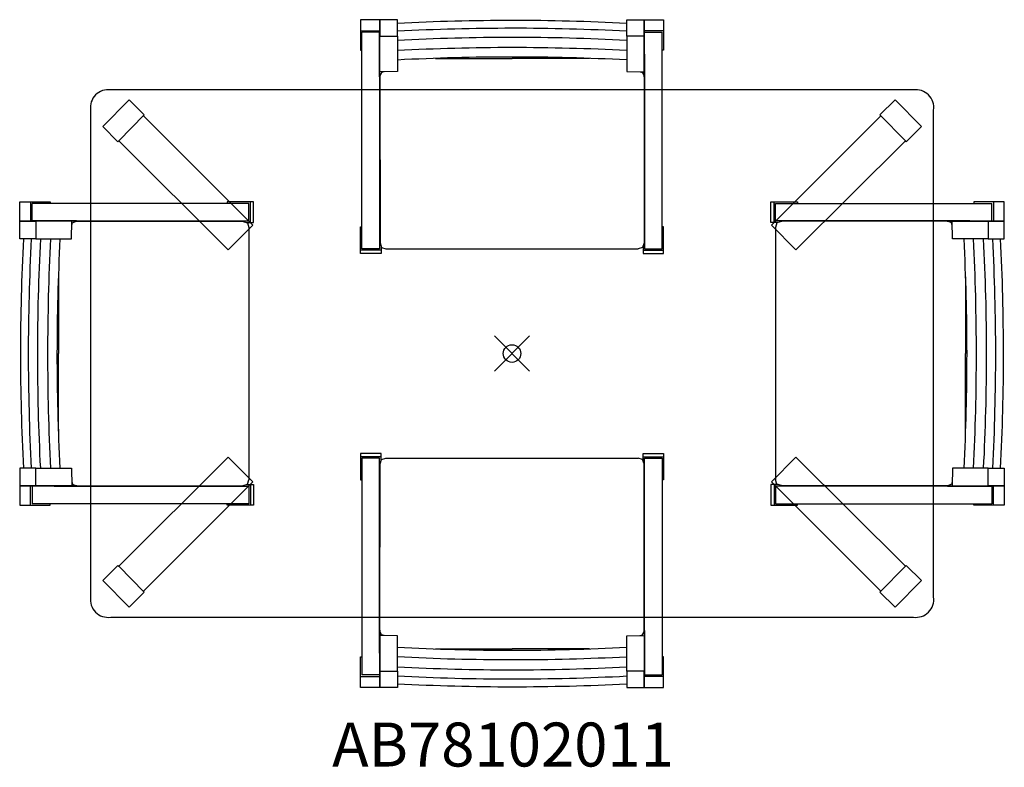
# Model space of a CAD drawing. Units: inches. Extents: x -28 to 28, y -23.5 to 19.
import ezdxf
from ezdxf.enums import TextEntityAlignment as Align

# ---------------------------------------------------------------- set-up
doc = ezdxf.new("R2010")
doc.units = ezdxf.units.IN
doc.header["$MEASUREMENT"] = 0
doc.header["$PDMODE"] = 35
doc.layers.add('AFUTL-P', color=2, linetype='Continuous')
doc.layers.add('AFUTL-P-TN', color=2, linetype='Continuous')
doc.styles.get("Standard").update_dxf_attribs({"font": 'txt.shx'})

msp = doc.modelspace()

# ---------------------------------------------------------------- linework, layer by layer
at = {"layer": 'AFUTL-P'}
for p, q in [((-8.625, 18.995), (-8.625, 17.256)), ((-7.527, 18.995), (-8.625, 18.995)), ((-7.527, 18.995), (-7.527, 18.068)), ((-6.527, 18.995), (-7.527, 18.995)), ((-7.527, 17.256), (-7.527, 18.988)), ((-6.527, 18.068), (-6.527, 18.995)), ((6.527, 18.995), (7.527, 18.995)), ((6.527, 18.068), (6.527, 18.995)), ((7.527, 18.995), (7.527, 18.068)), ((7.527, 18.995), (8.625, 18.995)), ((7.527, 17.256), (7.527, 18.988)), ((8.625, 18.995), (8.625, 17.256)), ((-8.625, 18.371), (-7.527, 18.371)), ((-7.545, 18.277), (-8.545, 18.277)), ((-8.544, 5.96), (-8.544, 18.277)), ((-7.545, 15.754), (-7.545, 18.277)), ((-7.527, 15.738), (-7.527, 18.068)), ((-7.527, 18.068), (-6.527, 18.068)), ((-6.527, 18.068), (-6.527, 16.049)), ((7.527, 18.068), (6.527, 18.068)), ((6.527, 18.068), (6.527, 16.049)), ((8.625, 18.371), (7.527, 18.371)), ((7.527, 15.738), (7.527, 18.068)), ((7.545, 15.754), (7.545, 18.277)), ((7.545, 18.277), (8.545, 18.277)), ((8.545, 5.96), (8.545, 18.277)), ((-8.625, 17.256), (-8.545, 17.256)), ((-7.545, 17.256), (-7.527, 17.256)), ((-7.544, 17.033), (-7.545, 5.96)), ((7.545, 17.256), (7.527, 17.256)), ((7.545, 17.033), (7.545, 5.96)), ((8.625, 17.256), (8.545, 17.256)), ((-4.368, 16.795), (0.003, 16.795)), ((4.417, 16.795), (-0.003, 16.795)), ((-6.527, 16.049), (-7.527, 16.027)), ((-7.431, 15.996), (-7.527, 15.785)), ((-7.527, 15.785), (-7.516, 6.292)), ((-7.282, 16.033), (-7.431, 15.996)), ((6.527, 16.049), (7.527, 16.027)), ((7.285, 16.033), (7.431, 15.996)), ((7.431, 15.996), (7.527, 15.785)), ((7.527, 15.785), (7.516, 6.292)), ((22.851, 15), (-22.851, 15)), ((-21.807, 14.438), (-23.302, 12.915)), ((-20.943, 13.574), (-21.807, 14.438)), ((20.943, 13.574), (21.807, 14.438)), ((21.807, 14.438), (23.302, 12.915)), ((-24, 13.851), (-24, -13.851)), ((-22.392, 12.1), (-20.943, 13.574)), ((-20.99, 13.527), (-14.763, 7.3)), ((20.99, 13.527), (14.763, 7.3)), ((22.392, 12.1), (20.943, 13.574)), ((24, -13.851), (24, 13.851)), ((-23.302, 12.915), (-22.439, 12.052)), ((23.302, 12.915), (22.439, 12.052)), ((-22.439, 12.052), (-22.392, 12.1)), ((-16.159, 5.905), (-22.392, 12.1)), ((16.159, 5.905), (22.392, 12.1)), ((22.439, 12.052), (22.392, 12.1)), ((-28.032, 8.625), (-26.293, 8.625)), ((-28.032, 7.527), (-28.032, 8.625)), ((-27.408, 8.625), (-27.408, 7.527)), ((-27.314, 7.545), (-27.314, 8.545)), ((-14.982, 8.544), (-27.314, 8.544)), ((-26.293, 8.625), (-26.293, 8.545)), ((-16.225, 8.625), (-16.225, 8.544)), ((-15.033, 8.625), (-16.225, 8.625)), ((-14.716, 8.625), (-15.033, 8.625)), ((-14.982, 7.544), (-14.982, 8.544)), ((-14.901, 7.455), (-14.901, 8.625)), ((-14.716, 7.455), (-14.716, 8.625)), ((14.735, 8.625), (15.052, 8.625)), ((14.735, 7.455), (14.735, 8.625)), ((14.92, 7.455), (14.92, 8.625)), ((15.001, 8.544), (27.307, 8.544)), ((15.001, 7.544), (15.001, 8.544)), ((15.052, 8.625), (16.244, 8.625)), ((16.244, 8.625), (16.244, 8.544)), ((26.287, 8.625), (26.287, 8.545)), ((28.026, 8.625), (26.287, 8.625)), ((27.307, 7.545), (27.307, 8.545)), ((27.401, 8.625), (27.401, 7.527)), ((28.026, 7.527), (28.026, 8.625)), ((-28.032, 7.527), (-27.105, 7.527)), ((-28.032, 6.527), (-28.032, 7.527)), ((-26.293, 7.527), (-28.025, 7.527)), ((-24.791, 7.545), (-27.314, 7.545)), ((-24.775, 7.527), (-27.105, 7.527)), ((-27.105, 7.527), (-27.105, 6.527)), ((-26.293, 7.545), (-26.293, 7.527)), ((-26.07, 7.544), (-14.982, 7.545)), ((-25.086, 6.527), (-25.064, 7.527)), ((-25.07, 7.282), (-25.033, 7.431)), ((-25.033, 7.431), (-24.822, 7.527)), ((-24.822, 7.527), (-15.313, 7.516)), ((-16.225, 7.545), (-16.225, 7.516)), ((-14.763, 7.3), (-16.159, 5.905)), ((-15.313, 7.516), (-15.063, 7.432)), ((-15.131, 7.455), (-15.033, 7.455)), ((-15.063, 7.432), (-14.979, 7.181)), ((-15.033, 7.455), (-14.716, 7.455)), ((15.052, 7.455), (14.735, 7.455)), ((14.763, 7.3), (16.159, 5.905)), ((15.082, 7.432), (14.998, 7.181)), ((26.063, 7.544), (15.001, 7.545)), ((15.15, 7.455), (15.052, 7.455)), ((15.332, 7.516), (15.082, 7.432)), ((24.816, 7.527), (15.332, 7.516)), ((16.244, 7.545), (16.244, 7.516)), ((24.768, 7.527), (27.098, 7.527)), ((24.784, 7.545), (27.307, 7.545)), ((25.026, 7.431), (24.816, 7.527)), ((25.063, 7.282), (25.026, 7.431)), ((25.079, 6.527), (25.058, 7.527)), ((26.287, 7.545), (26.287, 7.527)), ((26.287, 7.527), (28.018, 7.527)), ((27.098, 7.527), (27.098, 6.527)), ((28.026, 7.527), (27.098, 7.527)), ((28.026, 6.527), (28.026, 7.527)), ((-14.979, 7.181), (-14.979, -7.182)), ((-8.625, 7.203), (-8.544, 7.203)), ((-8.625, 6.011), (-8.625, 7.203)), ((-7.545, 7.203), (-7.516, 7.203)), ((7.545, 7.203), (7.516, 7.203)), ((8.625, 7.203), (8.545, 7.203)), ((8.625, 6.011), (8.625, 7.203)), ((14.998, 7.181), (14.998, -7.182)), ((-27.105, 6.527), (-28.032, 6.527)), ((-27.105, 6.527), (-25.086, 6.527)), ((-7.516, 6.292), (-7.432, 6.041)), ((7.516, 6.292), (7.432, 6.041)), ((27.098, 6.527), (25.079, 6.527)), ((27.098, 6.527), (28.026, 6.527)), ((-8.625, 5.695), (-8.625, 6.011)), ((-7.455, 5.88), (-8.625, 5.88)), ((-7.455, 5.695), (-8.625, 5.695)), ((-7.544, 5.96), (-8.544, 5.96)), ((-7.455, 6.109), (-7.455, 6.011)), ((-7.455, 6.011), (-7.455, 5.695)), ((-7.432, 6.041), (-7.181, 5.958)), ((-7.181, 5.958), (7.182, 5.958)), ((7.432, 6.041), (7.182, 5.958)), ((7.455, 6.109), (7.455, 6.011)), ((7.455, 6.011), (7.455, 5.695)), ((7.455, 5.88), (8.625, 5.88)), ((7.455, 5.695), (8.625, 5.695)), ((7.545, 5.96), (8.545, 5.96)), ((8.625, 5.695), (8.625, 6.011)), ((-25.832, 4.368), (-25.832, -0.003)), ((25.825, 4.368), (25.825, -0.003)), ((-25.832, -4.417), (-25.832, 0.003)), ((25.825, -4.417), (25.825, 0.003)), ((-16.159, -5.905), (-22.392, -12.1)), ((-14.763, -7.3), (-16.159, -5.905)), ((-8.625, -5.686), (-8.625, -6.002)), ((-7.455, -5.686), (-8.625, -5.686)), ((-7.455, -5.871), (-8.625, -5.871)), ((-8.625, -6.002), (-8.625, -7.194)), ((-8.544, -5.951), (-8.544, -18.284)), ((-7.544, -5.951), (-8.544, -5.951)), ((-7.544, -17.04), (-7.545, -5.951)), ((-7.516, -6.283), (-7.432, -6.032)), ((-7.455, -6.002), (-7.455, -5.686)), ((-7.455, -6.1), (-7.455, -6.002)), ((-7.432, -6.032), (-7.181, -5.948)), ((-7.181, -5.948), (7.182, -5.948)), ((7.432, -6.032), (7.182, -5.948)), ((7.516, -6.283), (7.432, -6.032)), ((7.455, -6.002), (7.455, -5.686)), ((7.455, -5.686), (8.625, -5.686)), ((7.455, -5.871), (8.625, -5.871)), ((7.455, -6.1), (7.455, -6.002)), ((7.545, -5.951), (8.545, -5.951)), ((7.545, -17.04), (7.545, -5.951)), ((8.545, -5.951), (8.545, -18.284)), ((8.625, -5.686), (8.625, -6.002)), ((8.625, -6.002), (8.625, -7.194)), ((14.763, -7.3), (16.159, -5.905)), ((16.159, -5.905), (22.392, -12.1)), ((-28.032, -6.527), (-28.032, -7.527)), ((-27.105, -6.527), (-28.032, -6.527)), ((-27.105, -7.527), (-27.105, -6.527)), ((-27.105, -6.527), (-25.086, -6.527)), ((-25.086, -6.527), (-25.064, -7.527)), ((-7.527, -15.792), (-7.516, -6.283)), ((7.527, -15.792), (7.516, -6.283)), ((25.079, -6.527), (25.058, -7.527)), ((27.098, -6.527), (25.079, -6.527)), ((27.098, -7.527), (27.098, -6.527)), ((27.098, -6.527), (28.026, -6.527)), ((28.026, -6.527), (28.026, -7.527)), ((-25.07, -7.285), (-25.033, -7.431)), ((-15.063, -7.432), (-14.979, -7.182)), ((-8.625, -7.194), (-8.544, -7.194)), ((-7.545, -7.194), (-7.516, -7.194)), ((7.545, -7.194), (7.516, -7.194)), ((8.625, -7.194), (8.545, -7.194)), ((15.082, -7.432), (14.998, -7.182)), ((25.063, -7.285), (25.026, -7.431)), ((-28.032, -7.527), (-27.105, -7.527)), ((-28.032, -7.527), (-28.032, -8.625)), ((-26.293, -7.527), (-28.025, -7.527)), ((-27.408, -8.625), (-27.408, -7.527)), ((-24.791, -7.545), (-27.314, -7.545)), ((-27.314, -7.545), (-27.314, -8.545)), ((-24.775, -7.527), (-27.105, -7.527)), ((-26.293, -7.545), (-26.293, -7.527)), ((-26.07, -7.545), (-14.982, -7.545)), ((-25.033, -7.431), (-24.822, -7.527)), ((-24.822, -7.527), (-15.313, -7.516)), ((-20.99, -13.527), (-14.763, -7.3)), ((-16.225, -7.545), (-16.225, -7.516)), ((-15.313, -7.516), (-15.063, -7.432)), ((-15.131, -7.455), (-15.033, -7.455)), ((-15.033, -7.455), (-14.716, -7.455)), ((-14.982, -7.545), (-14.982, -8.545)), ((-14.901, -7.455), (-14.901, -8.625)), ((-14.716, -7.455), (-14.716, -8.625)), ((15.052, -7.455), (14.735, -7.455)), ((14.735, -7.455), (14.735, -8.625)), ((20.99, -13.527), (14.763, -7.3)), ((14.92, -7.455), (14.92, -8.625)), ((15.001, -7.545), (15.001, -8.545)), ((26.063, -7.545), (15.001, -7.545)), ((15.15, -7.455), (15.052, -7.455)), ((15.332, -7.516), (15.082, -7.432)), ((24.816, -7.527), (15.332, -7.516)), ((16.244, -7.545), (16.244, -7.516)), ((24.768, -7.527), (27.098, -7.527)), ((24.784, -7.545), (27.307, -7.545)), ((25.026, -7.431), (24.816, -7.527)), ((26.287, -7.545), (26.287, -7.527)), ((26.287, -7.527), (28.018, -7.527)), ((28.026, -7.527), (27.098, -7.527)), ((27.307, -7.545), (27.307, -8.545)), ((27.401, -8.625), (27.401, -7.527)), ((28.026, -7.527), (28.026, -8.625)), ((-28.032, -8.625), (-26.293, -8.625)), ((-14.982, -8.545), (-27.314, -8.545)), ((-26.293, -8.625), (-26.293, -8.545)), ((-16.225, -8.625), (-16.225, -8.545)), ((-15.033, -8.625), (-16.225, -8.625)), ((-14.716, -8.625), (-15.033, -8.625)), ((14.735, -8.625), (15.052, -8.625)), ((15.001, -8.545), (27.307, -8.545)), ((15.052, -8.625), (16.244, -8.625)), ((16.244, -8.625), (16.244, -8.545)), ((26.287, -8.625), (26.287, -8.545)), ((28.026, -8.625), (26.287, -8.625)), ((-23.302, -12.915), (-22.439, -12.052)), ((-22.439, -12.052), (-22.392, -12.1)), ((-22.392, -12.1), (-20.943, -13.574)), ((22.392, -12.1), (20.943, -13.574)), ((22.439, -12.052), (22.392, -12.1)), ((23.302, -12.915), (22.439, -12.052)), ((-21.807, -14.438), (-23.302, -12.915)), ((21.807, -14.438), (23.302, -12.915)), ((-20.943, -13.574), (-21.807, -14.438)), ((20.943, -13.574), (21.807, -14.438)), ((-22.851, -15), (22.851, -15)), ((-7.545, -15.761), (-7.545, -18.284)), ((-7.527, -15.745), (-7.527, -18.075)), ((-7.431, -16.003), (-7.527, -15.792)), ((-6.527, -16.056), (-7.527, -16.034)), ((-7.282, -16.04), (-7.431, -16.003)), ((-6.527, -18.075), (-6.527, -16.056)), ((6.527, -16.056), (7.527, -16.034)), ((6.527, -18.075), (6.527, -16.056)), ((7.285, -16.04), (7.431, -16.003)), ((7.431, -16.003), (7.527, -15.792)), ((7.527, -15.745), (7.527, -18.075)), ((7.545, -15.761), (7.545, -18.284)), ((-4.368, -16.802), (0.003, -16.802)), ((4.417, -16.802), (-0.003, -16.802)), ((-8.625, -17.263), (-8.545, -17.263)), ((-8.625, -19.002), (-8.625, -17.263)), ((-7.545, -17.263), (-7.527, -17.263)), ((-7.527, -17.263), (-7.527, -18.995)), ((7.545, -17.263), (7.527, -17.263)), ((7.527, -17.263), (7.527, -18.995)), ((8.625, -17.263), (8.545, -17.263)), ((8.625, -19.002), (8.625, -17.263)), ((-8.625, -18.378), (-7.527, -18.378)), ((-7.545, -18.284), (-8.545, -18.284)), ((-7.527, -18.075), (-6.527, -18.075)), ((-7.527, -19.002), (-7.527, -18.075)), ((-6.527, -18.075), (-6.527, -19.002)), ((7.527, -18.075), (6.527, -18.075)), ((6.527, -18.075), (6.527, -19.002)), ((7.527, -19.002), (7.527, -18.075)), ((8.625, -18.378), (7.527, -18.378)), ((7.545, -18.284), (8.545, -18.284)), ((-7.527, -19.002), (-8.625, -19.002)), ((-6.527, -19.002), (-7.527, -19.002)), ((6.527, -19.002), (7.527, -19.002)), ((7.527, -19.002), (8.625, -19.002))]:
    msp.add_line(p, q, dxfattribs=at)
for centre, radius, start, end in [((0.025, -106.943), 125.894, 87.03952, 92.98289), ((0.025, -107.387), 125.894, 87.03952, 92.98289), ((0.025, -107.907), 125.894, 87.03952, 92.98289), ((0.025, -108.486), 125.894, 87.03952, 92.98289), ((0.025, -109.022), 125.894, 87.03952, 92.98289), ((-22.994, 13.994), 1.016, 81.87, 188.13), ((22.994, 13.994), 1.016, 351.87, 98.13), ((97.906, -0.025), 125.894, 177.01711, 182.96048), ((98.35, -0.025), 125.894, 177.01711, 182.96048), ((98.87, -0.025), 125.894, 177.01711, 182.96048), ((99.449, -0.025), 125.894, 177.01711, 182.96048), ((99.985, -0.025), 125.894, 177.01711, 182.96048), ((-99.992, -0.025), 125.894, 357.03952, 2.98289), ((-99.456, -0.025), 125.894, 357.03952, 2.98289), ((-98.877, -0.025), 125.894, 357.03952, 2.98289), ((-98.357, -0.025), 125.894, 357.03952, 2.98289), ((-97.913, -0.025), 125.894, 357.03952, 2.98289), ((-22.994, -13.994), 1.016, 171.87, 278.13), ((22.994, -13.994), 1.016, 261.87, 8.13), ((0.025, 109.015), 125.894, 267.01711, 272.96048), ((0.025, 108.479), 125.894, 267.01711, 272.96048), ((0.025, 107.9), 125.894, 267.01711, 272.96048), ((0.025, 107.38), 125.894, 267.01711, 272.96048), ((0.025, 106.936), 125.894, 267.01711, 272.96048)]:
    msp.add_arc(centre, radius, start, end, dxfattribs=at)
msp.add_point((0, 0), dxfattribs=at)

# ---------------------------------------------------------------- texts
at = {"layer": 'AFUTL-P-TN'}
msp.add_text('AB78102011', height=2.5, dxfattribs=at).set_placement((-0.512, -23.497), align=Align.CENTER)

doc.saveas('drawing.dxf')
